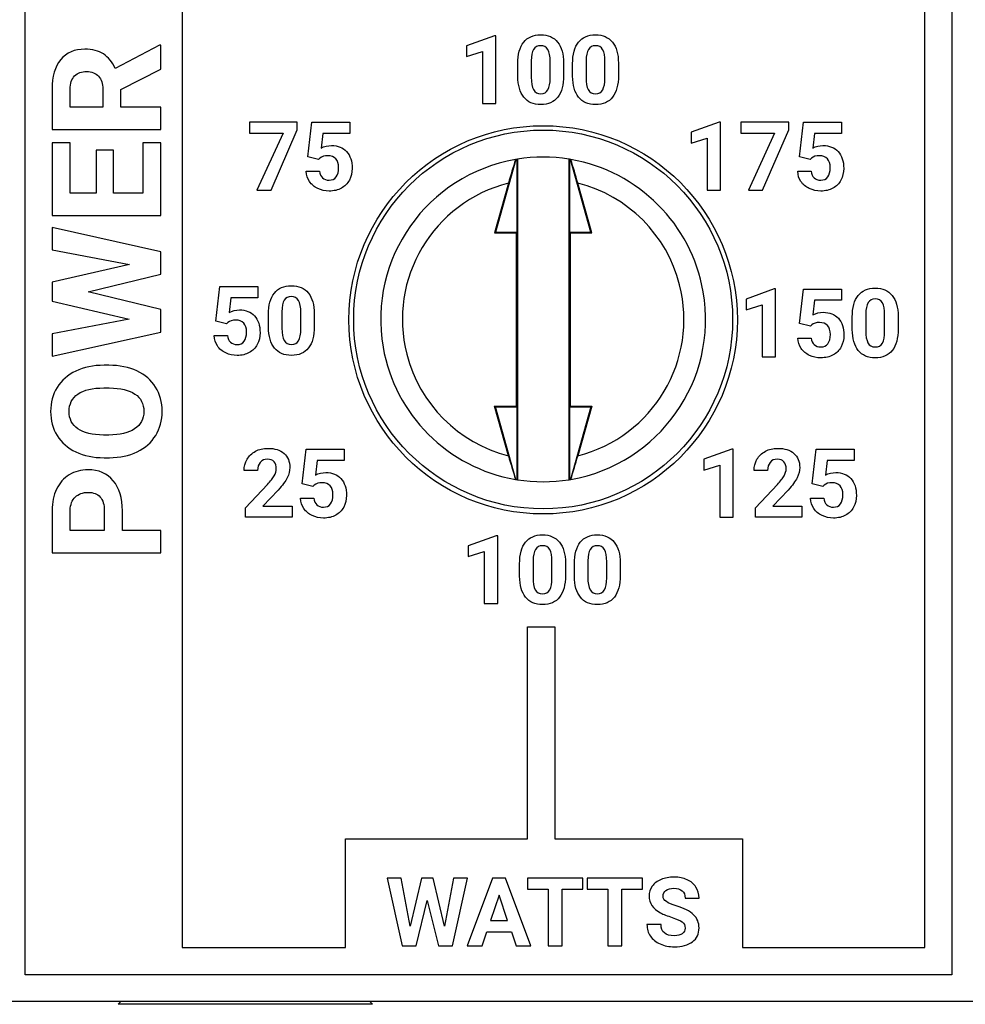
# Model space of a CAD drawing. Units: inches. Extents: x 0 to 13.9, y 0 to 10.8.
# Drawn here: x 4.7 to 5.4, y 2.7 to 3.4 of the extents above; entities that cross this region are included whole.
import ezdxf

# ---------------------------------------------------------------- set-up
doc = ezdxf.new("R2010")
doc.units = ezdxf.units.IN
doc.header["$MEASUREMENT"] = 0

msp = doc.modelspace()

# ---------------------------------------------------------------- linework, layer by layer
for p, q in [((5.10697, 3.26562), (5.09209, 3.21273)), ((5.10766, 3.26574), (5.10766, 3.21273)), ((5.10814, 3.26582), (5.10814, 3.03256)), ((5.14545, 3.26582), (5.14545, 3.03256)), ((5.14593, 3.26574), (5.14593, 3.21273)), ((5.1615, 3.21273), (5.14663, 3.26562)), ((5.10155, 3.24839), (5.09136, 3.21218)), ((5.16223, 3.21218), (5.15205, 3.24839)), ((5.09209, 3.21273), (5.09136, 3.21218)), ((5.09136, 3.21218), (5.10711, 3.21218)), ((5.09209, 3.21273), (5.10766, 3.21273)), ((5.10766, 3.21273), (5.10711, 3.21218)), ((5.10711, 3.21218), (5.10711, 3.0862)), ((5.14593, 3.21273), (5.1615, 3.21273)), ((5.14593, 3.21273), (5.14648, 3.21218)), ((5.14648, 3.21218), (5.16223, 3.21218)), ((5.14648, 3.21218), (5.14648, 3.0862)), ((5.1615, 3.21273), (5.16223, 3.21218)), ((5.09209, 3.08565), (5.09136, 3.0862)), ((5.10155, 3.04999), (5.09136, 3.0862)), ((5.09136, 3.0862), (5.10711, 3.0862)), ((5.10697, 3.03276), (5.09209, 3.08565)), ((5.09209, 3.08565), (5.10766, 3.08565)), ((5.10766, 3.08565), (5.10711, 3.0862)), ((5.10766, 3.08565), (5.10766, 3.03264)), ((5.14593, 3.08565), (5.14648, 3.0862)), ((5.14593, 3.08565), (5.1615, 3.08565)), ((5.14593, 3.08565), (5.14593, 3.03264)), ((5.14648, 3.0862), (5.16223, 3.0862)), ((5.1615, 3.08565), (5.14663, 3.03276)), ((5.16223, 3.0862), (5.15205, 3.04999)), ((5.1615, 3.08565), (5.16223, 3.0862)), ((2.67226, 2.65313), (10.84691, 2.65313)), ((4.81986, 2.65313), (4.81762, 2.65088)), ((5.00266, 2.65088), (4.81762, 2.65088)), ((5.00266, 2.65088), (5.00041, 2.65313))]:
    msp.add_line(p, q)
for points in [[(5.08264, 3.30624), (5.09244, 3.30624), (5.09244, 3.35568), (5.09139, 3.35568), (5.07095, 3.34836), (5.07095, 3.34046), (5.08264, 3.34407)], [(4.91857, 3.2433), (4.92892, 3.2433), (4.948, 3.2872), (4.948, 3.29267), (4.91314, 3.29267), (4.91314, 3.28477), (4.93769, 3.28477)], [(5.24607, 3.2433), (5.25586, 3.2433), (5.25586, 3.29274), (5.25482, 3.29274), (5.23438, 3.28541), (5.23438, 3.27752), (5.24607, 3.28113)], [(5.27603, 3.2433), (5.28638, 3.2433), (5.30546, 3.2872), (5.30546, 3.29267), (5.27061, 3.29267), (5.27061, 3.28477), (5.29516, 3.28477)], [(5.28603, 3.12195), (5.29582, 3.12195), (5.29582, 3.17138), (5.29478, 3.17138), (5.27434, 3.16406), (5.27434, 3.15615), (5.28603, 3.15977)], [(5.24361, 3.04748), (5.24361, 3.03959), (5.2553, 3.0432), (5.2553, 3.00537), (5.26509, 3.00537), (5.26509, 3.05481), (5.26405, 3.05481)], [(5.07227, 2.98453), (5.07227, 2.97664), (5.08396, 2.98025), (5.08396, 2.94242), (5.09375, 2.94242), (5.09375, 2.99186), (5.09271, 2.99186)], [(5.08859, 2.71183), (5.10094, 2.71183), (5.09472, 2.7303)]]:
    msp.add_lwpolyline(points, close=True)
msp.add_circle((5.1268, 3.14919), 0.1378)
for points, knots in [([(4.86425, 4.03459), (4.86425, 4.03459), (4.74998, 4.03459), (4.74998, 4.03459), (4.74998, 4.03459), (4.74998, 2.67244), (4.74998, 2.67244), (4.74998, 2.67244), (4.86425, 2.67244), (4.86425, 2.67244), (4.86425, 2.67244), (5.42412, 2.67244), (5.42412, 2.67244), (5.42412, 2.67244), (5.42412, 4.03459), (5.42412, 4.03459), (5.42412, 4.03459), (4.86425, 4.03459), (4.86425, 4.03459)], [0, 0, 0, 0, 1, 1, 1, 2, 2, 2, 3, 3, 3, 4, 4, 4, 5, 5, 5, 6, 6, 6, 6]), ([(5.4044, 2.69215), (5.4044, 2.69215), (5.27174, 2.69215), (5.27174, 2.69215), (5.27174, 2.69215), (5.27174, 2.77125), (5.27174, 2.77125), (5.27174, 2.77125), (5.13525, 2.77125), (5.13525, 2.77125), (5.13525, 2.77125), (5.13525, 2.92552), (5.13525, 2.92552), (5.13525, 2.92552), (5.11553, 2.92552), (5.11553, 2.92552), (5.11553, 2.92552), (5.11553, 2.77125), (5.11553, 2.77125), (5.11553, 2.77125), (4.9831, 2.77125), (4.9831, 2.77125), (4.9831, 2.77125), (4.9831, 2.69215), (4.9831, 2.69215), (4.9831, 2.69215), (4.86425, 2.69215), (4.86425, 2.69215), (4.86425, 2.69215), (4.86425, 4.01487), (4.86425, 4.01487), (4.86425, 4.01487), (5.4044, 4.01487), (5.4044, 4.01487), (5.4044, 4.01487), (5.4044, 2.69215), (5.4044, 2.69215)], [0, 0, 0, 0, 1, 1, 1, 2, 2, 2, 3, 3, 3, 4, 4, 4, 5, 5, 5, 6, 6, 6, 7, 7, 7, 8, 8, 8, 9, 9, 9, 10, 10, 10, 11, 11, 11, 12, 12, 12, 12]), ([(5.12506, 3.30557), (5.13051, 3.30557), (5.13465, 3.30738), (5.13747, 3.31099), (5.14029, 3.31461), (5.14171, 3.31983), (5.14171, 3.32666), (5.14171, 3.32666), (5.14171, 3.33574), (5.14171, 3.33574), (5.14163, 3.34238), (5.14018, 3.34745), (5.13733, 3.35099), (5.13448, 3.35453), (5.13037, 3.35629), (5.12499, 3.35629), (5.1196, 3.35629), (5.1155, 3.35452), (5.11263, 3.35094), (5.10977, 3.34737), (5.10835, 3.34213), (5.10835, 3.33524), (5.10835, 3.33524), (5.10835, 3.32616), (5.10835, 3.32616), (5.1084, 3.31952), (5.10987, 3.31444), (5.11271, 3.3109), (5.11556, 3.30734), (5.11967, 3.30557), (5.12506, 3.30557)], [0, 0, 0, 0, 1, 1, 1, 2, 2, 2, 3, 3, 3, 4, 4, 4, 5, 5, 5, 6, 6, 6, 7, 7, 7, 8, 8, 8, 9, 9, 9, 10, 10, 10, 10]), ([(5.16491, 3.30557), (5.17036, 3.30557), (5.1745, 3.30738), (5.17732, 3.31099), (5.18014, 3.31461), (5.18156, 3.31983), (5.18156, 3.32666), (5.18156, 3.32666), (5.18156, 3.33574), (5.18156, 3.33574), (5.18148, 3.34238), (5.18003, 3.34745), (5.17718, 3.35099), (5.17433, 3.35453), (5.17022, 3.35629), (5.16484, 3.35629), (5.15945, 3.35629), (5.15534, 3.35452), (5.15248, 3.35094), (5.14962, 3.34737), (5.1482, 3.34213), (5.1482, 3.33524), (5.1482, 3.33524), (5.1482, 3.32616), (5.1482, 3.32616), (5.14825, 3.31952), (5.14972, 3.31444), (5.15256, 3.3109), (5.15541, 3.30734), (5.15952, 3.30557), (5.16491, 3.30557)], [0, 0, 0, 0, 1, 1, 1, 2, 2, 2, 3, 3, 3, 4, 4, 4, 5, 5, 5, 6, 6, 6, 7, 7, 7, 8, 8, 8, 9, 9, 9, 10, 10, 10, 10]), ([(4.84866, 3.3036), (4.84866, 3.3036), (4.84866, 3.28732), (4.84866, 3.28732), (4.84866, 3.28732), (4.76968, 3.28732), (4.76968, 3.28732), (4.76968, 3.28732), (4.76968, 3.31667), (4.76968, 3.31667), (4.76968, 3.32601), (4.77176, 3.33319), (4.77592, 3.33825), (4.78008, 3.34333), (4.78595, 3.34585), (4.79355, 3.34585), (4.79894, 3.34585), (4.80343, 3.34468), (4.80703, 3.34235), (4.81062, 3.34002), (4.81349, 3.33649), (4.81563, 3.33176), (4.81563, 3.33176), (4.8479, 3.34883), (4.8479, 3.34883), (4.8479, 3.34883), (4.84866, 3.34883), (4.84866, 3.34883), (4.84866, 3.34883), (4.84866, 3.33138), (4.84866, 3.33138), (4.84866, 3.33138), (4.81975, 3.31657), (4.81975, 3.31657), (4.81975, 3.31657), (4.81975, 3.3036), (4.81975, 3.3036), (4.81975, 3.3036), (4.84866, 3.3036), (4.84866, 3.3036)], [0, 0, 0, 0, 1, 1, 1, 2, 2, 2, 3, 3, 3, 4, 4, 4, 5, 5, 5, 6, 6, 6, 7, 7, 7, 8, 8, 8, 9, 9, 9, 10, 10, 10, 11, 11, 11, 12, 12, 12, 13, 13, 13, 13]), ([(5.11814, 3.3374), (5.11821, 3.34118), (5.11879, 3.34395), (5.11989, 3.34573), (5.12099, 3.3475), (5.12268, 3.3484), (5.12499, 3.3484), (5.12736, 3.3484), (5.12911, 3.34746), (5.13023, 3.34559), (5.13135, 3.34373), (5.13191, 3.34075), (5.13191, 3.33665), (5.13191, 3.33665), (5.13191, 3.32491), (5.13191, 3.32491), (5.13187, 3.32104), (5.13131, 3.31817), (5.13024, 3.31628), (5.12918, 3.31441), (5.12746, 3.31347), (5.12506, 3.31347), (5.12264, 3.31347), (5.12088, 3.31445), (5.11978, 3.3164), (5.11868, 3.31836), (5.11814, 3.32135), (5.11814, 3.32538), (5.11814, 3.32538), (5.11814, 3.3374), (5.11814, 3.3374)], [0, 0, 0, 0, 1, 1, 1, 2, 2, 2, 3, 3, 3, 4, 4, 4, 5, 5, 5, 6, 6, 6, 7, 7, 7, 8, 8, 8, 9, 9, 9, 10, 10, 10, 10]), ([(5.15799, 3.3374), (5.15806, 3.34118), (5.15864, 3.34395), (5.15974, 3.34573), (5.16084, 3.3475), (5.16253, 3.3484), (5.16484, 3.3484), (5.16721, 3.3484), (5.16896, 3.34746), (5.17007, 3.34559), (5.1712, 3.34373), (5.17176, 3.34075), (5.17176, 3.33665), (5.17176, 3.33665), (5.17176, 3.32491), (5.17176, 3.32491), (5.17172, 3.32104), (5.17116, 3.31817), (5.17009, 3.31628), (5.16903, 3.31441), (5.16731, 3.31347), (5.16491, 3.31347), (5.16249, 3.31347), (5.16073, 3.31445), (5.15963, 3.3164), (5.15853, 3.31836), (5.15799, 3.32135), (5.15799, 3.32538), (5.15799, 3.32538), (5.15799, 3.3374), (5.15799, 3.3374)], [0, 0, 0, 0, 1, 1, 1, 2, 2, 2, 3, 3, 3, 4, 4, 4, 5, 5, 5, 6, 6, 6, 7, 7, 7, 8, 8, 8, 9, 9, 9, 10, 10, 10, 10]), ([(4.79485, 3.32959), (4.79113, 3.32959), (4.7882, 3.32853), (4.78606, 3.32641), (4.78393, 3.3243), (4.78286, 3.32104), (4.78286, 3.31667), (4.78286, 3.31667), (4.78286, 3.3036), (4.78286, 3.3036), (4.78286, 3.3036), (4.80657, 3.3036), (4.80657, 3.3036), (4.80657, 3.3036), (4.80657, 3.31673), (4.80657, 3.31673), (4.80657, 3.32081), (4.80553, 3.32397), (4.80345, 3.32622), (4.80137, 3.32846), (4.79851, 3.32959), (4.79485, 3.32959)], [0, 0, 0, 0, 1, 1, 1, 2, 2, 2, 3, 3, 3, 4, 4, 4, 5, 5, 5, 6, 6, 6, 7, 7, 7, 7]), ([(4.98625, 3.2845), (4.98625, 3.2845), (4.98625, 3.29267), (4.98625, 3.29267), (4.98625, 3.29267), (4.95858, 3.29267), (4.95858, 3.29267), (4.95858, 3.29267), (4.95573, 3.26758), (4.95573, 3.26758), (4.95573, 3.26758), (4.96353, 3.26565), (4.96353, 3.26565), (4.96353, 3.26565), (4.96448, 3.26653), (4.96448, 3.26653), (4.96593, 3.26775), (4.96782, 3.26836), (4.97015, 3.26836), (4.97267, 3.26836), (4.97463, 3.26762), (4.97601, 3.26612), (4.97739, 3.26463), (4.97807, 3.26248), (4.97807, 3.25968), (4.97807, 3.25677), (4.97747, 3.2545), (4.97628, 3.25291), (4.97509, 3.25131), (4.97338, 3.25053), (4.97115, 3.25053), (4.96917, 3.25053), (4.96756, 3.2511), (4.96633, 3.25224), (4.96509, 3.25337), (4.96437, 3.25497), (4.96418, 3.25704), (4.96418, 3.25704), (4.95447, 3.25704), (4.95447, 3.25704), (4.95457, 3.25423), (4.95535, 3.25173), (4.95683, 3.24954), (4.95831, 3.24735), (4.96033, 3.24564), (4.96288, 3.24444), (4.96544, 3.24323), (4.96821, 3.24262), (4.97119, 3.24262), (4.97461, 3.24262), (4.97757, 3.24331), (4.98008, 3.24471), (4.98259, 3.24609), (4.98451, 3.24806), (4.98586, 3.25057), (4.9872, 3.25309), (4.98788, 3.25595), (4.98788, 3.25914), (4.98788, 3.26437), (4.98655, 3.26846), (4.98388, 3.27137), (4.9812, 3.27429), (4.97753, 3.27575), (4.97282, 3.27575), (4.9702, 3.27575), (4.96772, 3.27513), (4.9654, 3.27388), (4.9654, 3.27388), (4.96662, 3.2845), (4.96662, 3.2845), (4.96662, 3.2845), (4.98625, 3.2845), (4.98625, 3.2845)], [0, 0, 0, 0, 1, 1, 1, 2, 2, 2, 3, 3, 3, 4, 4, 4, 5, 5, 5, 6, 6, 6, 7, 7, 7, 8, 8, 8, 9, 9, 9, 10, 10, 10, 11, 11, 11, 12, 12, 12, 13, 13, 13, 14, 14, 14, 15, 15, 15, 16, 16, 16, 17, 17, 17, 18, 18, 18, 19, 19, 19, 20, 20, 20, 21, 21, 21, 22, 22, 22, 23, 23, 23, 24, 24, 24, 24]), ([(5.12679, 3.00765), (5.20469, 3.00765), (5.26806, 3.07101), (5.26806, 3.14891), (5.26806, 3.2268), (5.20469, 3.29019), (5.12679, 3.29019), (5.0489, 3.29019), (4.98553, 3.2268), (4.98553, 3.14891), (4.98553, 3.07101), (5.0489, 3.00765), (5.12679, 3.00765)], [0, 0, 0, 0, 1, 1, 1, 2, 2, 2, 3, 3, 3, 4, 4, 4, 4]), ([(5.32196, 3.26653), (5.32341, 3.26775), (5.32529, 3.26836), (5.32763, 3.26836), (5.33015, 3.26836), (5.3321, 3.26762), (5.33349, 3.26612), (5.33487, 3.26463), (5.33555, 3.26248), (5.33555, 3.25968), (5.33555, 3.25677), (5.33495, 3.2545), (5.33376, 3.25291), (5.33256, 3.25131), (5.33085, 3.25053), (5.32863, 3.25053), (5.32665, 3.25053), (5.32504, 3.2511), (5.3238, 3.25224), (5.32257, 3.25337), (5.32185, 3.25497), (5.32166, 3.25704), (5.32166, 3.25704), (5.31195, 3.25704), (5.31195, 3.25704), (5.31204, 3.25423), (5.31283, 3.25173), (5.31431, 3.24954), (5.31579, 3.24735), (5.31781, 3.24564), (5.32036, 3.24444), (5.32292, 3.24323), (5.32569, 3.24262), (5.32867, 3.24262), (5.33209, 3.24262), (5.33505, 3.24331), (5.33755, 3.24471), (5.34006, 3.24609), (5.34199, 3.24806), (5.34333, 3.25057), (5.34468, 3.25309), (5.34535, 3.25595), (5.34535, 3.25914), (5.34535, 3.26437), (5.34402, 3.26846), (5.34135, 3.27137), (5.33868, 3.27429), (5.335, 3.27575), (5.3303, 3.27575), (5.32768, 3.27575), (5.3252, 3.27513), (5.32288, 3.27388), (5.32288, 3.27388), (5.3241, 3.2845), (5.3241, 3.2845), (5.3241, 3.2845), (5.34373, 3.2845), (5.34373, 3.2845), (5.34373, 3.2845), (5.34373, 3.29267), (5.34373, 3.29267), (5.34373, 3.29267), (5.31606, 3.29267), (5.31606, 3.29267), (5.31606, 3.29267), (5.31321, 3.26758), (5.31321, 3.26758), (5.31321, 3.26758), (5.32101, 3.26565), (5.32101, 3.26565), (5.32101, 3.26565), (5.32196, 3.26653), (5.32196, 3.26653)], [0, 0, 0, 0, 1, 1, 1, 2, 2, 2, 3, 3, 3, 4, 4, 4, 5, 5, 5, 6, 6, 6, 7, 7, 7, 8, 8, 8, 9, 9, 9, 10, 10, 10, 11, 11, 11, 12, 12, 12, 13, 13, 13, 14, 14, 14, 15, 15, 15, 16, 16, 16, 17, 17, 17, 18, 18, 18, 19, 19, 19, 20, 20, 20, 21, 21, 21, 22, 22, 22, 23, 23, 23, 24, 24, 24, 24]), ([(4.78286, 3.27767), (4.78286, 3.27767), (4.78286, 3.24111), (4.78286, 3.24111), (4.78286, 3.24111), (4.80169, 3.24111), (4.80169, 3.24111), (4.80169, 3.24111), (4.80169, 3.27235), (4.80169, 3.27235), (4.80169, 3.27235), (4.81433, 3.27235), (4.81433, 3.27235), (4.81433, 3.27235), (4.81433, 3.24111), (4.81433, 3.24111), (4.81433, 3.24111), (4.83559, 3.24111), (4.83559, 3.24111), (4.83559, 3.24111), (4.83559, 3.27777), (4.83559, 3.27777), (4.83559, 3.27777), (4.84866, 3.27777), (4.84866, 3.27777), (4.84866, 3.27777), (4.84866, 3.22484), (4.84866, 3.22484), (4.84866, 3.22484), (4.76968, 3.22484), (4.76968, 3.22484), (4.76968, 3.22484), (4.76968, 3.27767), (4.76968, 3.27767), (4.76968, 3.27767), (4.78286, 3.27767), (4.78286, 3.27767)], [0, 0, 0, 0, 1, 1, 1, 2, 2, 2, 3, 3, 3, 4, 4, 4, 5, 5, 5, 6, 6, 6, 7, 7, 7, 8, 8, 8, 9, 9, 9, 10, 10, 10, 11, 11, 11, 12, 12, 12, 12]), ([(5.10667, 3.26557), (5.04239, 3.25445), (4.9993, 3.19333), (5.01041, 3.12906), (5.01893, 3.07985), (5.05746, 3.04132), (5.10667, 3.03281)], [0, 0, 0, 0, 1, 1, 1, 2, 2, 2, 2]), ([(5.14693, 3.03281), (5.2112, 3.04393), (5.2543, 3.10505), (5.24318, 3.16932), (5.23467, 3.21853), (5.19613, 3.25706), (5.14693, 3.26557)], [0, 0, 0, 0, 1, 1, 1, 2, 2, 2, 2]), ([(5.10155, 3.24839), (5.04676, 3.23444), (5.01365, 3.17873), (5.0276, 3.12394), (5.03685, 3.08761), (5.06521, 3.05924), (5.10155, 3.04999)], [0, 0, 0, 0, 1, 1, 1, 2, 2, 2, 2]), ([(5.15205, 3.04999), (5.20683, 3.06394), (5.23994, 3.11965), (5.226, 3.17444), (5.21675, 3.21077), (5.18838, 3.23914), (5.15205, 3.24839)], [0, 0, 0, 0, 1, 1, 1, 2, 2, 2, 2]), ([(4.76968, 3.16246), (4.76968, 3.16246), (4.76968, 3.17623), (4.76968, 3.17623), (4.76968, 3.17623), (4.82588, 3.18919), (4.82588, 3.18919), (4.82588, 3.18919), (4.76968, 3.19983), (4.76968, 3.19983), (4.76968, 3.19983), (4.76968, 3.21605), (4.76968, 3.21605), (4.76968, 3.21605), (4.84866, 3.19852), (4.84866, 3.19852), (4.84866, 3.19852), (4.84866, 3.18214), (4.84866, 3.18214), (4.84866, 3.18214), (4.79583, 3.1693), (4.79583, 3.1693), (4.79583, 3.1693), (4.84866, 3.15644), (4.84866, 3.15644), (4.84866, 3.15644), (4.84866, 3.14005), (4.84866, 3.14005), (4.84866, 3.14005), (4.76968, 3.12253), (4.76968, 3.12253), (4.76968, 3.12253), (4.76968, 3.13875), (4.76968, 3.13875), (4.76968, 3.13875), (4.82577, 3.14944), (4.82577, 3.14944), (4.82577, 3.14944), (4.76968, 3.16246), (4.76968, 3.16246)], [0, 0, 0, 0, 1, 1, 1, 2, 2, 2, 3, 3, 3, 4, 4, 4, 5, 5, 5, 6, 6, 6, 7, 7, 7, 8, 8, 8, 9, 9, 9, 10, 10, 10, 11, 11, 11, 12, 12, 12, 13, 13, 13, 13]), ([(4.90418, 3.13092), (4.9022, 3.13092), (4.90059, 3.13149), (4.89936, 3.13265), (4.89812, 3.13379), (4.8974, 3.13539), (4.89721, 3.13743), (4.89721, 3.13743), (4.8875, 3.13743), (4.8875, 3.13743), (4.8876, 3.13464), (4.88838, 3.13213), (4.88986, 3.12995), (4.89134, 3.12775), (4.89336, 3.12606), (4.89591, 3.12485), (4.89847, 3.12363), (4.90124, 3.12303), (4.90423, 3.12303), (4.90764, 3.12303), (4.9106, 3.12372), (4.91311, 3.12512), (4.91562, 3.1265), (4.91754, 3.12846), (4.91889, 3.13098), (4.92023, 3.1335), (4.92091, 3.13635), (4.92091, 3.13954), (4.92091, 3.14479), (4.91958, 3.14887), (4.91691, 3.15178), (4.91424, 3.1547), (4.91056, 3.15615), (4.90585, 3.15615), (4.90324, 3.15615), (4.90075, 3.15553), (4.89843, 3.15429), (4.89843, 3.15429), (4.89965, 3.1649), (4.89965, 3.1649), (4.89965, 3.1649), (4.91928, 3.1649), (4.91928, 3.1649), (4.91928, 3.1649), (4.91928, 3.17308), (4.91928, 3.17308), (4.91928, 3.17308), (4.89161, 3.17308), (4.89161, 3.17308), (4.89161, 3.17308), (4.88876, 3.14799), (4.88876, 3.14799), (4.88876, 3.14799), (4.89656, 3.14605), (4.89656, 3.14605), (4.89656, 3.14605), (4.89751, 3.14693), (4.89751, 3.14693), (4.89896, 3.14815), (4.90085, 3.14876), (4.90318, 3.14876), (4.9057, 3.14876), (4.90766, 3.14801), (4.90904, 3.14652), (4.91042, 3.14503), (4.9111, 3.14289), (4.9111, 3.14008), (4.9111, 3.13716), (4.91051, 3.13491), (4.90931, 3.13333), (4.90812, 3.13172), (4.90641, 3.13092), (4.90418, 3.13092)], [0, 0, 0, 0, 1, 1, 1, 2, 2, 2, 3, 3, 3, 4, 4, 4, 5, 5, 5, 6, 6, 6, 7, 7, 7, 8, 8, 8, 9, 9, 9, 10, 10, 10, 11, 11, 11, 12, 12, 12, 13, 13, 13, 14, 14, 14, 15, 15, 15, 16, 16, 16, 17, 17, 17, 18, 18, 18, 19, 19, 19, 20, 20, 20, 21, 21, 21, 22, 22, 22, 23, 23, 23, 24, 24, 24, 24]), ([(4.95615, 3.12846), (4.95897, 3.13206), (4.96039, 3.13729), (4.96039, 3.14412), (4.96039, 3.14412), (4.96039, 3.15321), (4.96039, 3.15321), (4.96031, 3.15983), (4.95886, 3.16491), (4.95601, 3.16845), (4.95316, 3.17198), (4.94905, 3.17376), (4.94367, 3.17376), (4.93828, 3.17376), (4.93417, 3.17197), (4.93131, 3.1684), (4.92845, 3.16482), (4.92703, 3.1596), (4.92703, 3.15269), (4.92703, 3.15269), (4.92703, 3.14361), (4.92703, 3.14361), (4.92708, 3.13699), (4.92854, 3.1319), (4.93139, 3.12835), (4.93424, 3.12481), (4.93835, 3.12303), (4.94374, 3.12303), (4.94919, 3.12303), (4.95332, 3.12483), (4.95615, 3.12846)], [0, 0, 0, 0, 1, 1, 1, 2, 2, 2, 3, 3, 3, 4, 4, 4, 5, 5, 5, 6, 6, 6, 7, 7, 7, 8, 8, 8, 9, 9, 9, 10, 10, 10, 10]), ([(5.33042, 3.15439), (5.3278, 3.15439), (5.32532, 3.15377), (5.323, 3.15253), (5.323, 3.15253), (5.32422, 3.16314), (5.32422, 3.16314), (5.32422, 3.16314), (5.34385, 3.16314), (5.34385, 3.16314), (5.34385, 3.16314), (5.34385, 3.17132), (5.34385, 3.17132), (5.34385, 3.17132), (5.31618, 3.17132), (5.31618, 3.17132), (5.31618, 3.17132), (5.31333, 3.14622), (5.31333, 3.14622), (5.31333, 3.14622), (5.32113, 3.14428), (5.32113, 3.14428), (5.32113, 3.14428), (5.32208, 3.14517), (5.32208, 3.14517), (5.32353, 3.14639), (5.32542, 3.147), (5.32775, 3.147), (5.33027, 3.147), (5.33222, 3.14625), (5.33361, 3.14476), (5.33499, 3.14327), (5.33567, 3.14112), (5.33567, 3.13832), (5.33567, 3.1354), (5.33507, 3.13315), (5.33388, 3.13156), (5.33269, 3.12996), (5.33098, 3.12916), (5.32875, 3.12916), (5.32677, 3.12916), (5.32516, 3.12973), (5.32392, 3.13088), (5.32269, 3.13202), (5.32197, 3.13362), (5.32178, 3.13567), (5.32178, 3.13567), (5.31207, 3.13567), (5.31207, 3.13567), (5.31216, 3.13288), (5.31295, 3.13037), (5.31443, 3.12818), (5.31591, 3.12599), (5.31793, 3.12429), (5.32048, 3.12308), (5.32304, 3.12186), (5.32581, 3.12127), (5.32879, 3.12127), (5.33221, 3.12127), (5.33517, 3.12196), (5.33768, 3.12336), (5.34019, 3.12474), (5.34211, 3.12669), (5.34345, 3.12922), (5.3448, 3.13174), (5.34548, 3.13459), (5.34548, 3.13777), (5.34548, 3.14302), (5.34415, 3.14711), (5.34147, 3.15002), (5.3388, 3.15294), (5.33513, 3.15439), (5.33042, 3.15439)], [0, 0, 0, 0, 1, 1, 1, 2, 2, 2, 3, 3, 3, 4, 4, 4, 5, 5, 5, 6, 6, 6, 7, 7, 7, 8, 8, 8, 9, 9, 9, 10, 10, 10, 11, 11, 11, 12, 12, 12, 13, 13, 13, 14, 14, 14, 15, 15, 15, 16, 16, 16, 17, 17, 17, 18, 18, 18, 19, 19, 19, 20, 20, 20, 21, 21, 21, 22, 22, 22, 23, 23, 23, 24, 24, 24, 24]), ([(5.3683, 3.12127), (5.37376, 3.12127), (5.37789, 3.12307), (5.38071, 3.12669), (5.38353, 3.1303), (5.38496, 3.13552), (5.38496, 3.14236), (5.38496, 3.14236), (5.38496, 3.15145), (5.38496, 3.15145), (5.38488, 3.15806), (5.38343, 3.16315), (5.38058, 3.16669), (5.37773, 3.17022), (5.37362, 3.17199), (5.36824, 3.17199), (5.36285, 3.17199), (5.35874, 3.1702), (5.35588, 3.16664), (5.35302, 3.16306), (5.35159, 3.15783), (5.35159, 3.15093), (5.35159, 3.15093), (5.35159, 3.14184), (5.35159, 3.14184), (5.35165, 3.13522), (5.35311, 3.13014), (5.35596, 3.12658), (5.35881, 3.12304), (5.36292, 3.12127), (5.3683, 3.12127)], [0, 0, 0, 0, 1, 1, 1, 2, 2, 2, 3, 3, 3, 4, 4, 4, 5, 5, 5, 6, 6, 6, 7, 7, 7, 8, 8, 8, 9, 9, 9, 10, 10, 10, 10]), ([(4.93846, 3.13387), (4.93736, 3.13582), (4.93682, 3.13882), (4.93682, 3.14285), (4.93682, 3.14285), (4.93682, 3.15485), (4.93682, 3.15485), (4.93689, 3.15863), (4.93747, 3.16141), (4.93857, 3.16319), (4.93967, 3.16497), (4.94136, 3.16585), (4.94367, 3.16585), (4.94604, 3.16585), (4.94779, 3.16491), (4.9489, 3.16306), (4.95003, 3.16118), (4.95059, 3.1582), (4.95059, 3.1541), (4.95059, 3.1541), (4.95059, 3.14237), (4.95059, 3.14237), (4.95054, 3.13849), (4.94999, 3.13562), (4.94892, 3.13375), (4.94786, 3.13186), (4.94614, 3.13092), (4.94374, 3.13092), (4.94132, 3.13092), (4.93956, 3.1319), (4.93846, 3.13387)], [0, 0, 0, 0, 1, 1, 1, 2, 2, 2, 3, 3, 3, 4, 4, 4, 5, 5, 5, 6, 6, 6, 7, 7, 7, 8, 8, 8, 9, 9, 9, 10, 10, 10, 10]), ([(5.36139, 3.15309), (5.36145, 3.15687), (5.36204, 3.15965), (5.36314, 3.16143), (5.36423, 3.16321), (5.36593, 3.16409), (5.36824, 3.16409), (5.37061, 3.16409), (5.37236, 3.16315), (5.37347, 3.16129), (5.3746, 3.15942), (5.37515, 3.15644), (5.37515, 3.15234), (5.37515, 3.15234), (5.37515, 3.14061), (5.37515, 3.14061), (5.37511, 3.13673), (5.37456, 3.13385), (5.37348, 3.13198), (5.37243, 3.1301), (5.3707, 3.12916), (5.3683, 3.12916), (5.36589, 3.12916), (5.36413, 3.13014), (5.36303, 3.1321), (5.36193, 3.13406), (5.36139, 3.13706), (5.36139, 3.14108), (5.36139, 3.14108), (5.36139, 3.15309), (5.36139, 3.15309)], [0, 0, 0, 0, 1, 1, 1, 2, 2, 2, 3, 3, 3, 4, 4, 4, 5, 5, 5, 6, 6, 6, 7, 7, 7, 8, 8, 8, 9, 9, 9, 10, 10, 10, 10]), ([(4.84503, 3.06482), (4.84188, 3.05968), (4.83739, 3.0557), (4.83155, 3.05288), (4.82571, 3.05006), (4.81899, 3.04864), (4.8114, 3.04859), (4.8114, 3.04859), (4.80749, 3.04859), (4.80749, 3.04859), (4.79971, 3.04859), (4.79287, 3.04999), (4.78696, 3.0528), (4.78104, 3.05561), (4.77651, 3.05955), (4.77334, 3.06468), (4.77018, 3.06979), (4.76859, 3.07564), (4.76859, 3.08223), (4.76859, 3.08881), (4.77018, 3.09466), (4.77334, 3.09977), (4.77651, 3.1049), (4.78104, 3.10886), (4.78696, 3.11165), (4.79287, 3.11446), (4.7997, 3.11586), (4.80744, 3.11586), (4.80744, 3.11586), (4.81096, 3.11586), (4.81096, 3.11586), (4.81874, 3.11586), (4.82555, 3.11449), (4.83141, 3.11173), (4.83727, 3.10899), (4.84179, 3.10506), (4.84497, 3.09993), (4.84815, 3.09482), (4.84975, 3.08896), (4.84975, 3.08234), (4.84975, 3.07579), (4.84817, 3.06994), (4.84503, 3.06482)], [0, 0, 0, 0, 1, 1, 1, 2, 2, 2, 3, 3, 3, 4, 4, 4, 5, 5, 5, 6, 6, 6, 7, 7, 7, 8, 8, 8, 9, 9, 9, 10, 10, 10, 11, 11, 11, 12, 12, 12, 13, 13, 13, 14, 14, 14, 14]), ([(4.82997, 3.09493), (4.82569, 3.09786), (4.81944, 3.09934), (4.81124, 3.09936), (4.81124, 3.09936), (4.80738, 3.09936), (4.80738, 3.09936), (4.7991, 3.09936), (4.79281, 3.09788), (4.7885, 3.09493), (4.7842, 3.09196), (4.78205, 3.08773), (4.78205, 3.08223), (4.78205, 3.07677), (4.78418, 3.07255), (4.78842, 3.06959), (4.79267, 3.06662), (4.7989, 3.06511), (4.80711, 3.06509), (4.80711, 3.06509), (4.81096, 3.06509), (4.81096, 3.06509), (4.81903, 3.06509), (4.82528, 3.06657), (4.82973, 3.06954), (4.83418, 3.07249), (4.8364, 3.07677), (4.8364, 3.08234), (4.8364, 3.08779), (4.83426, 3.092), (4.82997, 3.09493)], [0, 0, 0, 0, 1, 1, 1, 2, 2, 2, 3, 3, 3, 4, 4, 4, 5, 5, 5, 6, 6, 6, 7, 7, 7, 8, 8, 8, 9, 9, 9, 10, 10, 10, 10]), ([(4.93415, 3.0251), (4.93723, 3.02848), (4.9394, 3.03142), (4.94066, 3.03396), (4.94192, 3.03648), (4.94256, 3.03898), (4.94256, 3.04142), (4.94256, 3.04587), (4.94115, 3.04931), (4.93834, 3.05176), (4.93552, 3.0542), (4.93158, 3.05542), (4.92649, 3.05542), (4.92317, 3.05542), (4.9202, 3.05471), (4.91757, 3.0533), (4.91495, 3.05189), (4.91293, 3.04994), (4.91149, 3.04746), (4.91005, 3.04496), (4.90933, 3.04222), (4.90933, 3.03921), (4.90933, 3.03921), (4.91917, 3.03921), (4.91917, 3.03921), (4.91917, 3.0417), (4.9198, 3.0437), (4.92108, 3.04523), (4.92235, 3.04675), (4.9241, 3.04752), (4.92633, 3.04752), (4.92838, 3.04752), (4.92996, 3.04689), (4.93107, 3.04564), (4.93217, 3.04438), (4.93273, 3.04265), (4.93273, 3.04047), (4.93273, 3.03886), (4.9322, 3.03716), (4.93116, 3.03538), (4.9301, 3.03359), (4.92848, 3.0315), (4.92629, 3.0291), (4.92629, 3.0291), (4.91032, 3.01208), (4.91032, 3.01208), (4.91032, 3.01208), (4.91032, 3.00537), (4.91032, 3.00537), (4.91032, 3.00537), (4.94415, 3.00537), (4.94415, 3.00537), (4.94415, 3.00537), (4.94415, 3.01328), (4.94415, 3.01328), (4.94415, 3.01328), (4.92294, 3.01328), (4.92294, 3.01328), (4.92294, 3.01328), (4.93415, 3.0251), (4.93415, 3.0251)], [0, 0, 0, 0, 1, 1, 1, 2, 2, 2, 3, 3, 3, 4, 4, 4, 5, 5, 5, 6, 6, 6, 7, 7, 7, 8, 8, 8, 9, 9, 9, 10, 10, 10, 11, 11, 11, 12, 12, 12, 13, 13, 13, 14, 14, 14, 15, 15, 15, 16, 16, 16, 17, 17, 17, 18, 18, 18, 19, 19, 19, 20, 20, 20, 20]), ([(4.9687, 3.03783), (4.96608, 3.03783), (4.9636, 3.0372), (4.96128, 3.03595), (4.96128, 3.03595), (4.9625, 3.04657), (4.9625, 3.04657), (4.9625, 3.04657), (4.98213, 3.04657), (4.98213, 3.04657), (4.98213, 3.04657), (4.98213, 3.05474), (4.98213, 3.05474), (4.98213, 3.05474), (4.95446, 3.05474), (4.95446, 3.05474), (4.95446, 3.05474), (4.95161, 3.02965), (4.95161, 3.02965), (4.95161, 3.02965), (4.95941, 3.02772), (4.95941, 3.02772), (4.95941, 3.02772), (4.96036, 3.0286), (4.96036, 3.0286), (4.96181, 3.02982), (4.96369, 3.03043), (4.96603, 3.03043), (4.96855, 3.03043), (4.9705, 3.02969), (4.97189, 3.0282), (4.97327, 3.0267), (4.97395, 3.02455), (4.97395, 3.02175), (4.97395, 3.01884), (4.97335, 3.01657), (4.97216, 3.01498), (4.97096, 3.01338), (4.96926, 3.0126), (4.96703, 3.0126), (4.96505, 3.0126), (4.96344, 3.01317), (4.9622, 3.01431), (4.96097, 3.01545), (4.96025, 3.01705), (4.96006, 3.01911), (4.96006, 3.01911), (4.95035, 3.01911), (4.95035, 3.01911), (4.95044, 3.0163), (4.95123, 3.0138), (4.95271, 3.01161), (4.95419, 3.00942), (4.95621, 3.00771), (4.95876, 3.00651), (4.96132, 3.0053), (4.96409, 3.00469), (4.96707, 3.00469), (4.97049, 3.00469), (4.97345, 3.00538), (4.97596, 3.00678), (4.97846, 3.00816), (4.98039, 3.01013), (4.98173, 3.01264), (4.98308, 3.01516), (4.98375, 3.01802), (4.98375, 3.02121), (4.98375, 3.02645), (4.98243, 3.03053), (4.97975, 3.03344), (4.97708, 3.03636), (4.97341, 3.03783), (4.9687, 3.03783)], [0, 0, 0, 0, 1, 1, 1, 2, 2, 2, 3, 3, 3, 4, 4, 4, 5, 5, 5, 6, 6, 6, 7, 7, 7, 8, 8, 8, 9, 9, 9, 10, 10, 10, 11, 11, 11, 12, 12, 12, 13, 13, 13, 14, 14, 14, 15, 15, 15, 16, 16, 16, 17, 17, 17, 18, 18, 18, 19, 19, 19, 20, 20, 20, 21, 21, 21, 22, 22, 22, 23, 23, 23, 24, 24, 24, 24]), ([(5.30497, 3.0251), (5.30805, 3.02848), (5.31022, 3.03142), (5.31148, 3.03396), (5.31274, 3.03648), (5.31338, 3.03898), (5.31338, 3.04142), (5.31338, 3.04587), (5.31197, 3.04931), (5.30916, 3.05176), (5.30634, 3.0542), (5.30239, 3.05542), (5.29731, 3.05542), (5.29398, 3.05542), (5.29101, 3.05471), (5.28838, 3.0533), (5.28576, 3.05189), (5.28374, 3.04994), (5.2823, 3.04746), (5.28087, 3.04496), (5.28015, 3.04222), (5.28015, 3.03921), (5.28015, 3.03921), (5.28998, 3.03921), (5.28998, 3.03921), (5.28998, 3.0417), (5.29062, 3.0437), (5.29189, 3.04523), (5.29317, 3.04675), (5.29492, 3.04752), (5.29714, 3.04752), (5.29919, 3.04752), (5.30078, 3.04689), (5.30189, 3.04564), (5.30299, 3.04438), (5.30354, 3.04265), (5.30354, 3.04047), (5.30354, 3.03886), (5.30302, 3.03716), (5.30197, 3.03538), (5.30091, 3.03359), (5.2993, 3.0315), (5.2971, 3.0291), (5.2971, 3.0291), (5.28114, 3.01208), (5.28114, 3.01208), (5.28114, 3.01208), (5.28114, 3.00537), (5.28114, 3.00537), (5.28114, 3.00537), (5.31496, 3.00537), (5.31496, 3.00537), (5.31496, 3.00537), (5.31496, 3.01328), (5.31496, 3.01328), (5.31496, 3.01328), (5.29375, 3.01328), (5.29375, 3.01328), (5.29375, 3.01328), (5.30497, 3.0251), (5.30497, 3.0251)], [0, 0, 0, 0, 1, 1, 1, 2, 2, 2, 3, 3, 3, 4, 4, 4, 5, 5, 5, 6, 6, 6, 7, 7, 7, 8, 8, 8, 9, 9, 9, 10, 10, 10, 11, 11, 11, 12, 12, 12, 13, 13, 13, 14, 14, 14, 15, 15, 15, 16, 16, 16, 17, 17, 17, 18, 18, 18, 19, 19, 19, 20, 20, 20, 20]), ([(5.33953, 3.03783), (5.33691, 3.03783), (5.33443, 3.0372), (5.33211, 3.03595), (5.33211, 3.03595), (5.33333, 3.04657), (5.33333, 3.04657), (5.33333, 3.04657), (5.35296, 3.04657), (5.35296, 3.04657), (5.35296, 3.04657), (5.35296, 3.05474), (5.35296, 3.05474), (5.35296, 3.05474), (5.32529, 3.05474), (5.32529, 3.05474), (5.32529, 3.05474), (5.32244, 3.02965), (5.32244, 3.02965), (5.32244, 3.02965), (5.33024, 3.02772), (5.33024, 3.02772), (5.33024, 3.02772), (5.33119, 3.0286), (5.33119, 3.0286), (5.33264, 3.02982), (5.33452, 3.03043), (5.33686, 3.03043), (5.33938, 3.03043), (5.34133, 3.02969), (5.34272, 3.0282), (5.3441, 3.0267), (5.34478, 3.02455), (5.34478, 3.02175), (5.34478, 3.01884), (5.34418, 3.01657), (5.34299, 3.01498), (5.34179, 3.01338), (5.34008, 3.0126), (5.33786, 3.0126), (5.33588, 3.0126), (5.33427, 3.01317), (5.33303, 3.01431), (5.3318, 3.01545), (5.33108, 3.01705), (5.33089, 3.01911), (5.33089, 3.01911), (5.32118, 3.01911), (5.32118, 3.01911), (5.32127, 3.0163), (5.32206, 3.0138), (5.32354, 3.01161), (5.32502, 3.00942), (5.32704, 3.00771), (5.32959, 3.00651), (5.33215, 3.0053), (5.33492, 3.00469), (5.3379, 3.00469), (5.34132, 3.00469), (5.34428, 3.00538), (5.34678, 3.00678), (5.34929, 3.00816), (5.35122, 3.01013), (5.35256, 3.01264), (5.35391, 3.01516), (5.35458, 3.01802), (5.35458, 3.02121), (5.35458, 3.02645), (5.35325, 3.03053), (5.35058, 3.03344), (5.34791, 3.03636), (5.34423, 3.03783), (5.33953, 3.03783)], [0, 0, 0, 0, 1, 1, 1, 2, 2, 2, 3, 3, 3, 4, 4, 4, 5, 5, 5, 6, 6, 6, 7, 7, 7, 8, 8, 8, 9, 9, 9, 10, 10, 10, 11, 11, 11, 12, 12, 12, 13, 13, 13, 14, 14, 14, 15, 15, 15, 16, 16, 16, 17, 17, 17, 18, 18, 18, 19, 19, 19, 20, 20, 20, 21, 21, 21, 22, 22, 22, 23, 23, 23, 24, 24, 24, 24]), ([(4.84866, 2.97933), (4.84866, 2.97933), (4.76968, 2.97933), (4.76968, 2.97933), (4.76968, 2.97933), (4.76968, 3.01014), (4.76968, 3.01014), (4.76968, 3.01607), (4.77076, 3.02129), (4.77293, 3.02579), (4.7751, 3.03028), (4.77819, 3.03376), (4.78218, 3.03617), (4.78618, 3.0386), (4.79073, 3.03981), (4.79583, 3.03981), (4.80356, 3.03981), (4.80967, 3.03716), (4.81414, 3.03186), (4.8186, 3.02657), (4.82084, 3.01923), (4.82084, 3.00987), (4.82084, 3.00987), (4.82084, 2.9956), (4.82084, 2.9956), (4.82084, 2.9956), (4.84866, 2.9956), (4.84866, 2.9956), (4.84866, 2.9956), (4.84866, 2.97933), (4.84866, 2.97933)], [0, 0, 0, 0, 1, 1, 1, 2, 2, 2, 3, 3, 3, 4, 4, 4, 5, 5, 5, 6, 6, 6, 7, 7, 7, 8, 8, 8, 9, 9, 9, 10, 10, 10, 10]), ([(4.79594, 3.02338), (4.79206, 3.02338), (4.78894, 3.02224), (4.78655, 3.01996), (4.78416, 3.01768), (4.78294, 3.01454), (4.78286, 3.01052), (4.78286, 3.01052), (4.78286, 2.9956), (4.78286, 2.9956), (4.78286, 2.9956), (4.80765, 2.9956), (4.80765, 2.9956), (4.80765, 2.9956), (4.80765, 3.01014), (4.80765, 3.01014), (4.80765, 3.01444), (4.80664, 3.01772), (4.80462, 3.01999), (4.80259, 3.02224), (4.7997, 3.02338), (4.79594, 3.02338)], [0, 0, 0, 0, 1, 1, 1, 2, 2, 2, 3, 3, 3, 4, 4, 4, 5, 5, 5, 6, 6, 6, 7, 7, 7, 7]), ([(5.12631, 2.99247), (5.12092, 2.99247), (5.11681, 2.99069), (5.11395, 2.98711), (5.11109, 2.98354), (5.10966, 2.97831), (5.10966, 2.97142), (5.10966, 2.97142), (5.10966, 2.96233), (5.10966, 2.96233), (5.10972, 2.9557), (5.11118, 2.95061), (5.11403, 2.94707), (5.11688, 2.94352), (5.12099, 2.94174), (5.12637, 2.94174), (5.13183, 2.94174), (5.13596, 2.94356), (5.13878, 2.94717), (5.1416, 2.95079), (5.14303, 2.95601), (5.14303, 2.96283), (5.14303, 2.96283), (5.14303, 2.97192), (5.14303, 2.97192), (5.14295, 2.97855), (5.1415, 2.98363), (5.13865, 2.98717), (5.1358, 2.99071), (5.13169, 2.99247), (5.12631, 2.99247)], [0, 0, 0, 0, 1, 1, 1, 2, 2, 2, 3, 3, 3, 4, 4, 4, 5, 5, 5, 6, 6, 6, 7, 7, 7, 8, 8, 8, 9, 9, 9, 10, 10, 10, 10]), ([(5.16615, 2.99247), (5.16077, 2.99247), (5.15666, 2.99069), (5.1538, 2.98711), (5.15094, 2.98354), (5.14951, 2.97831), (5.14951, 2.97142), (5.14951, 2.97142), (5.14951, 2.96233), (5.14951, 2.96233), (5.14957, 2.9557), (5.15103, 2.95061), (5.15388, 2.94707), (5.15673, 2.94352), (5.16084, 2.94174), (5.16622, 2.94174), (5.17167, 2.94174), (5.17581, 2.94356), (5.17863, 2.94717), (5.18145, 2.95079), (5.18288, 2.95601), (5.18288, 2.96283), (5.18288, 2.96283), (5.18288, 2.97192), (5.18288, 2.97192), (5.1828, 2.97855), (5.18135, 2.98363), (5.1785, 2.98717), (5.17565, 2.99071), (5.17154, 2.99247), (5.16615, 2.99247)], [0, 0, 0, 0, 1, 1, 1, 2, 2, 2, 3, 3, 3, 4, 4, 4, 5, 5, 5, 6, 6, 6, 7, 7, 7, 8, 8, 8, 9, 9, 9, 10, 10, 10, 10]), ([(5.13322, 2.96108), (5.13318, 2.95722), (5.13263, 2.95434), (5.13155, 2.95246), (5.1305, 2.95059), (5.12877, 2.94965), (5.12637, 2.94965), (5.12396, 2.94965), (5.1222, 2.95063), (5.1211, 2.95258), (5.12, 2.95453), (5.11946, 2.95753), (5.11946, 2.96156), (5.11946, 2.96156), (5.11946, 2.97358), (5.11946, 2.97358), (5.11952, 2.97736), (5.12011, 2.98013), (5.12121, 2.9819), (5.1223, 2.98368), (5.124, 2.98458), (5.12631, 2.98458), (5.12868, 2.98458), (5.13043, 2.98364), (5.13154, 2.98177), (5.13267, 2.97991), (5.13322, 2.97693), (5.13322, 2.97283), (5.13322, 2.97283), (5.13322, 2.96108), (5.13322, 2.96108)], [0, 0, 0, 0, 1, 1, 1, 2, 2, 2, 3, 3, 3, 4, 4, 4, 5, 5, 5, 6, 6, 6, 7, 7, 7, 8, 8, 8, 9, 9, 9, 10, 10, 10, 10]), ([(5.17307, 2.96108), (5.17303, 2.95722), (5.17247, 2.95434), (5.1714, 2.95246), (5.17035, 2.95059), (5.16862, 2.94965), (5.16622, 2.94965), (5.16381, 2.94965), (5.16204, 2.95063), (5.16095, 2.95258), (5.15985, 2.95453), (5.1593, 2.95753), (5.1593, 2.96156), (5.1593, 2.96156), (5.1593, 2.97358), (5.1593, 2.97358), (5.15937, 2.97736), (5.15996, 2.98013), (5.16105, 2.9819), (5.16215, 2.98368), (5.16385, 2.98458), (5.16615, 2.98458), (5.16853, 2.98458), (5.17028, 2.98364), (5.17139, 2.98177), (5.17252, 2.97991), (5.17307, 2.97693), (5.17307, 2.97283), (5.17307, 2.97283), (5.17307, 2.96108), (5.17307, 2.96108)], [0, 0, 0, 0, 1, 1, 1, 2, 2, 2, 3, 3, 3, 4, 4, 4, 5, 5, 5, 6, 6, 6, 7, 7, 7, 8, 8, 8, 9, 9, 9, 10, 10, 10, 10]), ([(5.05059, 2.69341), (5.05059, 2.69341), (5.04254, 2.72644), (5.04254, 2.72644), (5.04254, 2.72644), (5.03452, 2.69341), (5.03452, 2.69341), (5.03452, 2.69341), (5.02427, 2.69341), (5.02427, 2.69341), (5.02427, 2.69341), (5.01333, 2.74278), (5.01333, 2.74278), (5.01333, 2.74278), (5.02346, 2.74278), (5.02346, 2.74278), (5.02346, 2.74278), (5.03015, 2.70772), (5.03015, 2.70772), (5.03015, 2.70772), (5.03829, 2.74278), (5.03829, 2.74278), (5.03829, 2.74278), (5.04688, 2.74278), (5.04688, 2.74278), (5.04688, 2.74278), (5.055, 2.70765), (5.055, 2.70765), (5.055, 2.70765), (5.06164, 2.74278), (5.06164, 2.74278), (5.06164, 2.74278), (5.07179, 2.74278), (5.07179, 2.74278), (5.07179, 2.74278), (5.06083, 2.69341), (5.06083, 2.69341), (5.06083, 2.69341), (5.05059, 2.69341), (5.05059, 2.69341)], [0, 0, 0, 0, 1, 1, 1, 2, 2, 2, 3, 3, 3, 4, 4, 4, 5, 5, 5, 6, 6, 6, 7, 7, 7, 8, 8, 8, 9, 9, 9, 10, 10, 10, 11, 11, 11, 12, 12, 12, 13, 13, 13, 13]), ([(5.10709, 2.69341), (5.10709, 2.69341), (5.10367, 2.70358), (5.10367, 2.70358), (5.10367, 2.70358), (5.08584, 2.70358), (5.08584, 2.70358), (5.08584, 2.70358), (5.08245, 2.69341), (5.08245, 2.69341), (5.08245, 2.69341), (5.07164, 2.69341), (5.07164, 2.69341), (5.07164, 2.69341), (5.09, 2.74278), (5.09, 2.74278), (5.09, 2.74278), (5.09944, 2.74278), (5.09944, 2.74278), (5.09944, 2.74278), (5.11792, 2.69341), (5.11792, 2.69341), (5.11792, 2.69341), (5.10709, 2.69341), (5.10709, 2.69341)], [0, 0, 0, 0, 1, 1, 1, 2, 2, 2, 3, 3, 3, 4, 4, 4, 5, 5, 5, 6, 6, 6, 7, 7, 7, 8, 8, 8, 8]), ([(5.15564, 2.73455), (5.15564, 2.73455), (5.14051, 2.73455), (5.14051, 2.73455), (5.14051, 2.73455), (5.14051, 2.69341), (5.14051, 2.69341), (5.14051, 2.69341), (5.13034, 2.69341), (5.13034, 2.69341), (5.13034, 2.69341), (5.13034, 2.73455), (5.13034, 2.73455), (5.13034, 2.73455), (5.11542, 2.73455), (5.11542, 2.73455), (5.11542, 2.73455), (5.11542, 2.74278), (5.11542, 2.74278), (5.11542, 2.74278), (5.15564, 2.74278), (5.15564, 2.74278), (5.15564, 2.74278), (5.15564, 2.73455), (5.15564, 2.73455)], [0, 0, 0, 0, 1, 1, 1, 2, 2, 2, 3, 3, 3, 4, 4, 4, 5, 5, 5, 6, 6, 6, 7, 7, 7, 8, 8, 8, 8]), ([(5.19912, 2.73455), (5.19912, 2.73455), (5.184, 2.73455), (5.184, 2.73455), (5.184, 2.73455), (5.184, 2.69341), (5.184, 2.69341), (5.184, 2.69341), (5.17382, 2.69341), (5.17382, 2.69341), (5.17382, 2.69341), (5.17382, 2.73455), (5.17382, 2.73455), (5.17382, 2.73455), (5.1589, 2.73455), (5.1589, 2.73455), (5.1589, 2.73455), (5.1589, 2.74278), (5.1589, 2.74278), (5.1589, 2.74278), (5.19912, 2.74278), (5.19912, 2.74278), (5.19912, 2.74278), (5.19912, 2.73455), (5.19912, 2.73455)], [0, 0, 0, 0, 1, 1, 1, 2, 2, 2, 3, 3, 3, 4, 4, 4, 5, 5, 5, 6, 6, 6, 7, 7, 7, 8, 8, 8, 8]), ([(5.21644, 2.7256), (5.21805, 2.72451), (5.22043, 2.72349), (5.22357, 2.72254), (5.22937, 2.7208), (5.23358, 2.71864), (5.23622, 2.71606), (5.23887, 2.71348), (5.24019, 2.71028), (5.24019, 2.70643), (5.24019, 2.70216), (5.23858, 2.69881), (5.23535, 2.69638), (5.23211, 2.69395), (5.22775, 2.69273), (5.22229, 2.69273), (5.21849, 2.69273), (5.21503, 2.69342), (5.21191, 2.69482), (5.20879, 2.6962), (5.20642, 2.69812), (5.20478, 2.70053), (5.20313, 2.70296), (5.20231, 2.70575), (5.20231, 2.70894), (5.20231, 2.70894), (5.21252, 2.70894), (5.21252, 2.70894), (5.21252, 2.7035), (5.21578, 2.70078), (5.22229, 2.70078), (5.2247, 2.70078), (5.22659, 2.70126), (5.22794, 2.70224), (5.2293, 2.70323), (5.22998, 2.7046), (5.22998, 2.70636), (5.22998, 2.70829), (5.2293, 2.70977), (5.22794, 2.71079), (5.22659, 2.71182), (5.22414, 2.7129), (5.22062, 2.71404), (5.21709, 2.71519), (5.21431, 2.71632), (5.21225, 2.71742), (5.20665, 2.72046), (5.20384, 2.72453), (5.20384, 2.72967), (5.20384, 2.73232), (5.20459, 2.73471), (5.20609, 2.7368), (5.2076, 2.73889), (5.20975, 2.74053), (5.21258, 2.7417), (5.21538, 2.74288), (5.21854, 2.74346), (5.22206, 2.74346), (5.22558, 2.74346), (5.22872, 2.74282), (5.23147, 2.74155), (5.23424, 2.74027), (5.23638, 2.73847), (5.2379, 2.73614), (5.23943, 2.73382), (5.24019, 2.73117), (5.24019, 2.7282), (5.24019, 2.7282), (5.23002, 2.7282), (5.23002, 2.7282), (5.23002, 2.73047), (5.2293, 2.73222), (5.22789, 2.73348), (5.22645, 2.73472), (5.22446, 2.73536), (5.22188, 2.73536), (5.2194, 2.73536), (5.21746, 2.73483), (5.21609, 2.73378), (5.2147, 2.73273), (5.21401, 2.73135), (5.21401, 2.72963), (5.21401, 2.72802), (5.21483, 2.72668), (5.21644, 2.7256)], [0, 0, 0, 0, 1, 1, 1, 2, 2, 2, 3, 3, 3, 4, 4, 4, 5, 5, 5, 6, 6, 6, 7, 7, 7, 8, 8, 8, 9, 9, 9, 10, 10, 10, 11, 11, 11, 12, 12, 12, 13, 13, 13, 14, 14, 14, 15, 15, 15, 16, 16, 16, 17, 17, 17, 18, 18, 18, 19, 19, 19, 20, 20, 20, 21, 21, 21, 22, 22, 22, 23, 23, 23, 24, 24, 24, 25, 25, 25, 26, 26, 26, 27, 27, 27, 28, 28, 28, 28])]:
    msp.add_open_spline(points, degree=3, knots=knots)
for points in [[(5.14545, 3.26582), (5.13309, 3.26779), (5.1205, 3.26779), (5.10814, 3.26582)], [(5.10667, 3.26557), (5.10497, 3.25989), (5.10327, 3.25417), (5.10155, 3.24839)], [(5.10667, 3.26557), (5.10676, 3.26559), (5.10687, 3.26561), (5.10697, 3.26562)], [(5.10766, 3.26574), (5.10743, 3.2657), (5.1072, 3.26566), (5.10697, 3.26562)], [(5.10766, 3.26574), (5.10782, 3.26577), (5.10798, 3.26579), (5.10814, 3.26582)], [(5.14593, 3.26574), (5.14577, 3.26577), (5.14561, 3.26579), (5.14545, 3.26582)], [(5.14663, 3.26562), (5.1464, 3.26566), (5.14616, 3.2657), (5.14593, 3.26574)], [(5.14663, 3.26562), (5.14673, 3.26561), (5.14683, 3.26559), (5.14693, 3.26557)], [(5.15205, 3.24839), (5.15033, 3.25417), (5.14862, 3.25989), (5.14693, 3.26557)], [(5.10155, 3.04999), (5.10327, 3.04421), (5.10497, 3.03849), (5.10667, 3.03281)], [(5.14693, 3.03281), (5.14862, 3.03849), (5.15033, 3.04421), (5.15205, 3.04999)], [(5.10667, 3.03281), (5.10676, 3.03279), (5.10687, 3.03277), (5.10697, 3.03276)], [(5.10697, 3.03276), (5.1072, 3.03272), (5.10743, 3.03268), (5.10766, 3.03264)], [(5.10814, 3.03256), (5.10798, 3.03259), (5.10782, 3.03261), (5.10766, 3.03264)], [(5.10814, 3.03256), (5.1205, 3.03059), (5.13309, 3.03059), (5.14545, 3.03256)], [(5.14545, 3.03256), (5.14561, 3.03259), (5.14577, 3.03261), (5.14593, 3.03264)], [(5.14593, 3.03264), (5.14616, 3.03268), (5.1464, 3.03272), (5.14663, 3.03276)], [(5.14663, 3.03276), (5.14673, 3.03277), (5.14683, 3.03279), (5.14693, 3.03281)]]:
    msp.add_open_spline(points, degree=3)

doc.saveas('drawing.dxf')
